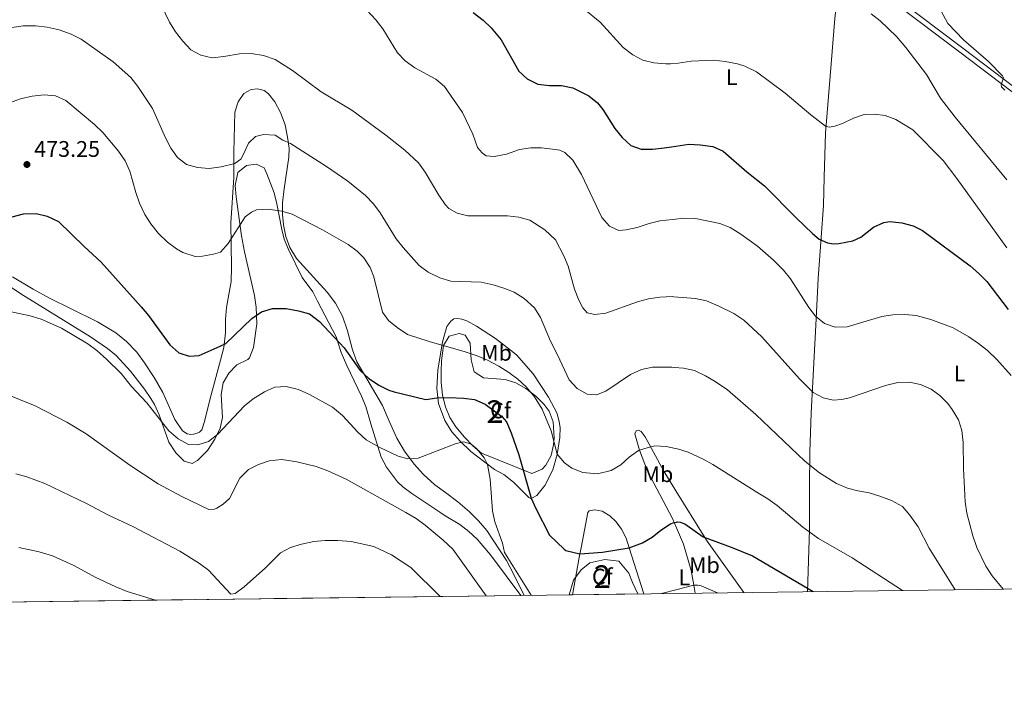
# Model space of a CAD drawing. Units: metres. Extents: x 587408 to 594332, y 701429 to 706145.
# Drawn here: x 590601 to 591037, y 701429 to 701727 of the extents above; entities that cross this region are included whole.
import ezdxf
from ezdxf.enums import TextEntityAlignment as Align

# ---------------------------------------------------------------- set-up
doc = ezdxf.new("R2010")
doc.units = ezdxf.units.M
doc.header["$MEASUREMENT"] = 0
doc.linetypes.add('DGN Style 3', pattern=[120.979894, 86.41421000000001, -34.565684])
for name, color, linetype, lineweight in [('Altimetria', 7, 'Continuous', 0), ('centroides', 7, 'Continuous', 0), ('Complex', 7, 'Continuous', 0), ('Entidades rusticas', 7, 'Continuous', 0), ('Líneas cierres', 7, 'Continuous', 0), ('Marco', 7, 'Continuous', 0), ('Viales-ffcc', 7, 'Continuous', 0), ('Zona arbolada', 7, 'Continuous', 0)]:
    doc.layers.add(name, color=color, linetype=linetype, lineweight=lineweight)
doc.styles.add('Style-Arial', font='txt')
doc.styles.add('Style-Arial Narrow', font='txt')

# ---------------------------------------------------------------- blocks, each defined once
blk = doc.blocks.new('5PATER')
at = {"layer": 'Altimetria', "linetype": 'Continuous', "lineweight": 0}
h = blk.add_hatch(color=250, dxfattribs=at)
edge = h.paths.add_edge_path()
edge.add_ellipse((1.001171767711639e-08, 1.001171767711639e-08), major_axis=(-1.095731443231309, -1.110710700762829), ratio=0.999422240966032, start_angle=0, end_angle=360)

msp = doc.modelspace()

# ---------------------------------------------------------------- linework, layer by layer
at = {"layer": 'Altimetria', "color": 30, "linetype": 'Continuous', "lineweight": 0, "flags": 128}
for points, elevation in [([(590995.0430000001, 701756.9310000001), (591011.8219999999, 701725.375), (591018.706, 701718.1499999999), (591029.888, 701708.5700000001), (591036.0860000001, 701702.2509999999), (591036.53, 701701.3030000001), (591035.3729999999, 701698.327), (591035.663, 701697.3759999999), (591037.038, 701695.8759999999)], 435), ([(590659.9610000001, 701740.8970000001), (590667.1259999999, 701726.0530000001), (590669.7849999999, 701721.8189999999), (590673.064, 701717.5819999999), (590676.5430000001, 701713.7390000001), (590680.946, 701711.375), (590685.956, 701710.2420000001), (590691.1910000001, 701710.7749999999), (590698.1130000001, 701712.0490000001), (590703.29, 701712.149), (590708.8, 701711.226), (590713.8870000001, 701709.4809999999), (590721.5590000001, 701704.642), (590734.219, 701695.1070000001), (590747.8500000001, 701687.084), (590762.95, 701675.9070000001), (590771.2679999999, 701669.28), (590777.3840000001, 701663.608), (590780.281, 701659.527), (590786.415, 701649.372), (590789.2239999999, 701645.271), (590790.8899999999, 701643.402), (590794.449, 701641.4380000001), (590799.297, 701640.2069999999), (590816.801, 701640.199), (590821.8289999999, 701639.6400000001), (590826.6329999999, 701638.25), (590833.379, 701633.915), (590838.023, 701629.5179999999), (590841.709, 701622.479), (590843.6059999999, 701617.8530000001), (590846.5160000001, 701607.612), (590848.435, 701602.8030000001), (590850.1329999999, 701599.462), (590852.1000000001, 701597.209), (590855.412, 701596.443), (590860.358, 701597.1100000001), (590874.3559999999, 701602.091), (590879.3060000001, 701603.355), (590884.243, 701604.1400000001), (590889.9299999999, 701604.3670000001), (590890.287, 701604.3400000001)], 460.0000000000001), ([(590754.6510000001, 701731.2760000001), (590758.435, 701727.078), (590761.5260000001, 701723.1470000001), (590768.047, 701712.5079999999), (590771.533, 701708.926), (590775.821, 701705.7450000001), (590784.9990000001, 701700.753), (590788.852, 701697.561), (590796.9439999999, 701685.9820000001), (590801.4920000001, 701676.351), (590803.514, 701670.4510000001), (590805.5109999999, 701668.075), (590807.2960000001, 701666.8049999999)], 455), ([(590850.611, 701731.882), (590857.831, 701726.0800000001), (590868.0800000001, 701714.794), (590872.2930000001, 701711.521), (590876.79, 701709.1740000001), (590881.6370000001, 701707.9469999999), (590886.861, 701707.5020000001), (590888.943, 701707.619)], 445), ([(590977.842, 701729.6669999999), (590981.895, 701726.551), (590989.1000000001, 701719.6070000001), (590993.281, 701714.7990000001), (591002.3330000001, 701702.837), (591008.537, 701692.392), (591015.041, 701683.851), (591037.923, 701656.081)], 440), ([(590597.3400000001, 701723.7180000001), (590602.294, 701724.3999999999), (590607.7280000001, 701724.46), (590612.895, 701723.825), (590618.2150000001, 701722.5989999999), (590623.5160000001, 701720.7110000001), (590627.962, 701718.422), (590642.162, 701708.4510000001), (590649.95, 701701.469), (590653.0460000001, 701697.5430000001), (590659.507, 701687.7790000001), (590665.298, 701674.7860000001), (590667.6810000001, 701670.119), (590670.666, 701666.037), (590674.6270000001, 701662.987), (590679.558, 701661.5789999999), (590684.619, 701661.1000000001), (590689.932, 701661.905), (590695.9820000001, 701663.426), (590698.628, 701665.351), (590699.9280000001, 701667.558), (590702.061, 701672.423), (590705.149, 701675.3130000001), (590708.7320000001, 701676.2209999999), (590713.908, 701675.933), (590717.31, 701673.7679999999), (590720.669, 701672.297), (590736.7, 701662.0249999999), (590746.138, 701655.5660000001), (590753.9539999999, 701649.2209999999), (590757.4110000001, 701645.577), (590760.4110000001, 701641.5789999999), (590767.533, 701630.0590000001)], 465), ([(590888.943, 701707.619), (590892.389, 701707.814), (590898.0959999999, 701708.7479999999), (590908.1969999999, 701709.212), (590913.165, 701708.6699999999), (590918.605, 701707.4920000001), (590921.973, 701706.467), (590927.085, 701704.057), (590939.8330000001, 701694.592), (590951.152, 701684.997), (590957.672, 701679.994), (590959.294, 701679.4180000001), (590961.733, 701679.935), (590965.2309999999, 701681.088), (590970.0009999999, 701683.497), (590974.727, 701685.1259999999), (590979.2280000001, 701685.3189999999), (590984.071, 701684.5889999999), (590988.7649999999, 701682.8589999999), (590996.3119999999, 701678.3330000001), (591009.736, 701664.6529999999), (591015.8389999999, 701656.7220000001), (591037.9240000001, 701625.97)], 445), ([(590596.308, 701690.23), (590601.1769999999, 701692.081), (590606.288, 701693.247), (590611.5619999999, 701693.879), (590616.6270000001, 701693.3589999999), (590621.21, 701691.338), (590633.9410000001, 701680.6529999999), (590637.5460000001, 701677.189), (590644.4979999999, 701668.8200000001), (590647.486, 701664.585), (590649.5800000001, 701660.0360000001), (590652.186, 701650.5), (590653.8770000001, 701645.7949999999), (590656.193, 701640.845), (590658.784, 701636.5700000001), (590662.253, 701632.398), (590666.146, 701628.541), (590670.1699999999, 701625.619), (590673.0460000001, 701623.994), (590678.52, 701622.1030000001), (590681.658, 701622.236), (590686.5760000001, 701623.131), (590689.7420000001, 701624.146), (590693.067, 701627.9010000001), (590700.6340000001, 701639.712), (590703.354, 701641.753), (590705.71, 701642.7919999999), (590710.6969999999, 701643.125), (590716.8670000001, 701642.2930000001), (590721.486, 701640.9990000001), (590734.794, 701634.0460000001), (590746.2450000001, 701627.51), (590750.2760000001, 701624.5989999999), (590753.247, 701621.5860000001), (590755.997, 701617.3230000001), (590757.5390000001, 701613.0860000001), (590761.423, 701597.53), (590764.0959999999, 701593.8260000001), (590767.943, 701590.6329999999), (590772.558, 701587.622), (590782.0419999999, 701584.4199999999), (590798.021, 701579.8829999999), (590803.338, 701578.1410000001)], 470), ([(590807.2960000001, 701666.8049999999), (590810.9029999999, 701666.45), (590816.3600000001, 701667.5449999999), (590822.183, 701669.5660000001), (590827.1240000001, 701670.3360000001), (590831.896, 701670.3570000001), (590837.8840000001, 701669.662), (590839.9610000001, 701669.25), (590842.128, 701668.304), (590845.7579999999, 701664.8219999999), (590849.604, 701658.5719999999), (590858.6540000001, 701639.4240000001), (590862.037, 701635.595), (590866.0660000001, 701633.6200000001), (590869.4299999999, 701633.9280000001), (590874.2930000001, 701635.088), (590879.4739999999, 701636.842), (590884.334, 701638.014), (590889.841, 701638.6200000001)], 455), ([(590889.841, 701638.6200000001), (590895.047, 701639.1939999999), (590900.041, 701638.956), (590910.807, 701636.801), (590915.4809999999, 701635.0220000001), (590920.131, 701632.0819999999), (590927.5860000001, 701626.771), (590934.6240000001, 701620.5760000001), (590939.0179999999, 701616.0819999999), (590942.1229999999, 701612.1980000001), (590950.2010000001, 701599.547), (590953.1610000001, 701595.706), (590957.2180000001, 701592.506), (590961.935, 701590.825), (590967.237, 701590.9450000001), (590982.581, 701595.5449999999), (590987.53, 701596.256), (590992.7690000001, 701596.4720000001), (590997.7919999999, 701595.977), (591004.2590000001, 701594.27), (591014.1529999999, 701590.483), (591021.1699999999, 701586.48), (591025.4480000001, 701583.6680000001), (591029.3670000001, 701580.564), (591033.503, 701576.577), (591039.8729999999, 701569.4469999999)], 455), ([(590767.533, 701630.0590000001), (590770.6229999999, 701626.0800000001), (590777.615, 701618.1470000001), (590781.6510000001, 701615.2010000001), (590786.808, 701612.763), (590791.6810000001, 701611.2420000001), (590805.1359999999, 701610.746), (590810.4410000001, 701609.632), (590815.2220000001, 701608.1769999999), (590819.808, 701606.318), (590824.148, 701603.5630000001), (590828.7820000001, 701599.396), (590831.459, 701595.1640000001), (590835.9070000001, 701584.577), (590839.0050000001, 701578.594), (590844.163, 701567.5290000001), (590847.6640000001, 701563.588), (590852.0490000001, 701561.1229999999), (590856.267, 701560.9140000001), (590860.405, 701562.504), (590871.3430000001, 701569.8430000001), (590876.156, 701572.061), (590881.0590000001, 701573.0419999999), (590889.6140000001, 701573.139), (590890.6950000001, 701573.033)], 465), ([(590890.287, 701604.3400000001), (590900.1359999999, 701603.6070000001), (590904.9979999999, 701602.442), (590910.0560000001, 701600.3160000001), (590917.047, 701596.9180000001), (590921.5179999999, 701593.9099999999), (590929.4890000001, 701586.514), (590946.1470000001, 701567.97), (590952.1089999999, 701561.825), (590956.5349999999, 701559.5020000001), (590960.9950000001, 701558.507), (590964.743, 701558.747), (590968.3260000001, 701559.5190000001), (590984.176, 701564.9880000001), (590989.6170000001, 701566.371), (590994.7479999999, 701566.413), (590999.6499999999, 701565.44), (591004.369, 701563.294), (591008.29, 701560.521), (591011.855, 701557.0160000001), (591013.7949999999, 701554.3670000001), (591016.507, 701549.757), (591018.0320000001, 701544.9909999999), (591018.5590000001, 701539.682), (591018.7690000001, 701528.1300000001), (591019.494, 701513.362), (591020.2930000001, 701508.426), (591022.8319999999, 701498.2720000001), (591024.713, 701493.1059999999), (591028.658, 701484.8470000001), (591031.412, 701480.6710000001), (591036.2579999999, 701474.717)], 460), ([(590588.568, 701599.392), (590605.409, 701595.7930000001), (590610.1969999999, 701594.4010000001), (590619.335, 701590.3600000001), (590630.913, 701583.3900000001), (590634.94, 701580.4280000001), (590639.19, 701576.72), (590645.7069999999, 701570.2550000001), (590650.254, 701564.5930000001), (590657.0760000001, 701557.2790000001), (590666.854, 701544.827), (590670.9780000001, 701541.3019999999), (590675.5419999999, 701538.8570000001), (590679.605, 701538.702), (590684.368, 701540.2080000001), (590688.5449999999, 701543.379), (590700.277, 701556.0079999999), (590704.2339999999, 701559.061), (590709.1259999999, 701562.2209999999), (590713.7209999999, 701564.1880000001), (590718.831, 701564.5730000001), (590724.274, 701563.264), (590729.0630000001, 701561.054), (590739.2409999999, 701555.3119999999), (590743.76, 701551.7450000001), (590750.554, 701544.2550000001), (590754.2660000001, 701540.926), (590760.298, 701537.5320000001), (590768.453, 701533.6980000001), (590772.612, 701532.4720000001), (590777.28, 701532.71), (590794.1259999999, 701539.227), (590797.405, 701540.0530000001), (590800.717, 701539.041), (590803.2849999999, 701536.8670000001), (590806.4780000001, 701532.939), (590807.939, 701530.0320000001), (590809.054, 701523.4639999999), (590810.1529999999, 701509.466), (590811.1939999999, 701504.5970000001), (590814.548, 701495.121), (590815.5020000001, 701490.977), (590827.311, 701471.9720000001)], 480), ([(590803.338, 701578.1410000001), (590807.9340000001, 701576.175), (590812.9199999999, 701573.567), (590817.337, 701570.814), (590821.452, 701567.7479999999), (590825.111, 701564.3459999999), (590828.6880000001, 701560.023), (590832.1130000001, 701554.4610000001), (590836.118, 701544.8829999999), (590838.777, 701534.5220000001), (590842.051, 701530.747), (590845.247, 701528.3589999999), (590850.1089999999, 701526.379), (590856.71, 701525.804), (590862.7280000001, 701527.2450000001), (590866.959, 701529.844), (590870.74, 701533.2509999999), (590874.8389999999, 701536.1130000001), (590879.091, 701537.567), (590882.1030000001, 701538.173), (590887.1270000001, 701537.906), (590891.163, 701537.0789999999)], 470), ([(590890.6950000001, 701573.033), (590894.6810000001, 701572.6440000001), (590899.5619999999, 701571.574), (590904.4909999999, 701569.274), (590908.787, 701566.737), (590914.2450000001, 701563.1000000001), (590926.8330000001, 701552.1300000001), (590948.5079999999, 701531.3910000001), (590955.0249999999, 701526.2690000001), (590962.521, 701521.524), (590967.388, 701519.504), (590972.0249999999, 701518.28), (590976.986, 701517.399), (590981.77, 701515.939), (590986.8330000001, 701513.9880000001), (590991.682, 701511.342), (590994.966, 701507.568), (590998.737, 701502.362), (591003.5220000001, 701492.925), (591015.118, 701474.436)], 465), ([(590593.672, 701561.513), (590607.5519999999, 701555.9979999999), (590621.574, 701548.78), (590630.1340000001, 701543.6159999999), (590649.5519999999, 701529.6810000001), (590662.0760000001, 701521.4210000001), (590672.523, 701515.844), (590684.5320000001, 701510.0660000001), (590686.9820000001, 701510.1100000001), (590688.1229999999, 701510.591), (590690.925, 701512.327), (590693.712, 701514.906), (590698.21, 701523.8389999999), (590702.051, 701527.8090000001), (590706.5349999999, 701530.0009999999), (590711.2749999999, 701531.584), (590716.79, 701532.128), (590723.4539999999, 701531.202), (590732.024, 701529.0349999999), (590737.236, 701527.1529999999), (590745.415, 701523.4340000001), (590771.727, 701508.7479999999), (590776.297, 701505.997), (590780.335, 701503.007), (590788.325, 701496.379), (590792.547, 701492.4709999999), (590807.331, 701471.717)], 485), ([(590891.163, 701537.0789999999), (590892.0360000001, 701536.9010000001), (590896.818, 701535.452), (590903.4450000001, 701532.378), (590907.783, 701529.9340000001), (590927.5989999999, 701517.334), (590932.132, 701514.7790000001), (590936.185, 701511.8559999999), (590947.673, 701502.189), (590954.544, 701497.112), (590969.5079999999, 701488.5460000001), (590991.7679999999, 701474.125)], 470), ([(590599.0619999999, 701525.783), (590603.909, 701524.4839999999), (590611.8570000001, 701521.5730000001), (590630.4029999999, 701512.72), (590639.729, 701507.696), (590650.888, 701502.524), (590671.619, 701491.4890000001), (590680.449, 701486.135), (590684.4369999999, 701483.1159999999), (590694.3330000001, 701472.4469999999), (590696.244, 701472.712), (590700.216, 701475.753), (590709.6699999999, 701484.1410000001), (590716.2890000001, 701490.773), (590720.6410000001, 701493.2350000001), (590725.6329999999, 701494.7239999999), (590731.058, 701495.7919999999), (590736.037, 701496.254), (590741.6410000001, 701496.2490000001), (590747.527, 701495.7860000001), (590757.618, 701493.5719999999), (590765.4820000001, 701489.9099999999), (590773.963, 701484.337), (590787.0050000001, 701471.4569999999)], 490.0000000000001), ([(590600.432, 701493.105), (590609.351, 701491.2760000001), (590615.3570000001, 701489.548), (590624.788, 701485.2110000001), (590634.22, 701480.087), (590643.267, 701475.7490000001), (590648.283, 701473.7069999999), (590660.9750000001, 701469.845)], 495), ([(590891.977, 701474.5090000001), (590899.352, 701476.4280000001), (590901.037, 701476.4280000001), (590902.6140000001, 701476.1200000001), (590909.7860000001, 701473.0360000001)], 480), ([(590885.067, 701472.7110000001), (590891.977, 701474.5090000001)], 480)]:
    msp.add_lwpolyline(points, dxfattribs=dict(at, elevation=elevation))
at = {"layer": 'Altimetria', "color": 30, "linetype": 'Continuous', "lineweight": 30, "flags": 128}
for points, elevation in [([(590801.6140000001, 701730.381), (590806.0160000001, 701726.962), (590809.5689999999, 701723.449), (590814.051, 701718.1880000001), (590821.8260000001, 701704.348), (590825.4950000001, 701700.962), (590830.236, 701698.544), (590835.4450000001, 701697.9510000001), (590840.7320000001, 701697.895), (590845.7849999999, 701696.8570000001), (590852.7590000001, 701693.4180000001), (590856.619, 701690.27), (590858.953, 701687.2790000001), (590864.3559999999, 701678.9010000001), (590867.5889999999, 701674.916), (590871.4240000001, 701671.4040000001), (590876.06, 701669.673), (590881.0590000001, 701669.774), (590886.24, 701670.3030000001), (590889.422, 701670.8)], 450), ([(590889.422, 701670.8), (590897.0730000001, 701671.9979999999), (590902.0630000001, 701671.712), (590907.747, 701670.8670000001), (590912.3470000001, 701668.871), (590922.7890000001, 701659.7239999999), (590930.6229999999, 701653.45), (590944.6130000001, 701639.2679999999), (590951.916, 701632.337), (590954.905, 701629.8940000001), (590958.4680000001, 701628.2139999999), (590961.158, 701627.817), (590963.608, 701627.8740000001), (590969.7080000001, 701629.088), (590973.27, 701630.7790000001), (590978.8360000001, 701635.1980000001), (590983.537, 701637.298), (590986.1329999999, 701637.6259999999), (590991.47, 701637.098), (590996.4040000001, 701635.757), (591000.6640000001, 701633.7110000001), (591021.7860000001, 701618.074), (591025.619, 701614.6780000001), (591029.041, 701611.03), (591038.5360000001, 701598.709)], 450), ([(590597.4550000001, 701639.7520000001), (590602.487, 701641.0700000001), (590608.075, 701641.2490000001), (590612.913, 701640.017), (590618.003, 701637.6740000001), (590629.3319999999, 701626.547), (590636.879, 701619.6810000001), (590654.561, 701599.8910000001), (590657.7390000001, 701596.03), (590667.28, 701582.9650000001), (590671.2490000001, 701579.514), (590675.798, 701577.912), (590680.2350000001, 701578.223), (590689.5, 701582.351), (590692.121, 701583.6710000001), (590703.5630000001, 701594.6810000001), (590707.875, 701597.6699999999), (590712.6540000001, 701599.173), (590718.8030000001, 701599.095), (590724.2590000001, 701598.1229999999), (590729.074, 701596.7660000001), (590733.544, 701593.2779999999), (590744.416, 701581.72), (590751.5819999999, 701571.574), (590755.294, 701568.2309999999), (590759.76, 701565.1939999999), (590764.19, 701562.8970000001), (590766.5390000001, 701562.119), (590780.618, 701558.7760000001), (590785.5660000001, 701559.494), (590790.919, 701559.618), (590797.3360000001, 701559.3430000001), (590802.2490000001, 701558.743), (590806.8829999999, 701556.683), (590814.253, 701551.256), (590816.2960000001, 701548.8119999999), (590818.453, 701543.949), (590821.8459999999, 701534.283), (590827.2579999999, 701515.0290000001), (590829.281, 701510.423), (590835.4580000001, 701498.679), (590841.854, 701492.362), (590842.669, 701491.882), (590848.896, 701490.3130000001), (590858.871, 701491.1429999999), (590870.6910000001, 701493.098), (590876.5789999999, 701495.1869999999), (590880.8090000001, 701497.7420000001), (590884.7239999999, 701500.8489999999), (590888.9510000001, 701503.605), (590890.6100000001, 701504.3160000001), (590891.588, 701504.4410000001)], 475), ([(590891.588, 701504.4410000001), (590892.061, 701504.5020000001), (590893.29, 701504.3389999999), (590895.3360000001, 701503.659), (590903.507, 701497.8600000001), (590915.916, 701493.3430000001), (590925.3130000001, 701489.423), (590952.111, 701473.598)], 475)]:
    msp.add_lwpolyline(points, dxfattribs=dict(at, elevation=elevation))
at = {"layer": 'Complex', "color": 92, "linetype": 'DGN Style 3', "lineweight": 0}
msp.add_polyline3d([(590350.4639999999, 701465.8729999999, 509.585), (590822.7490000001, 701471.9140000001, 488.512), (590809.328, 701489.9909999999, 489.669), (590803.409, 701496.895, 489.626), (590799.7220000001, 701500.3119999999, 489.411), (590795.7550000001, 701503.3770000001, 489.295), (590788.7849999999, 701507.54, 489.669), (590786.7860000001, 701508.818, 489.53), (590774.453, 701517.0860000001, 487.221), (590770.479, 701520.074, 486.677), (590768.1170000001, 701522.297, 486.491), (590763.1840000001, 701528.8160000001, 486.297), (590760.8929999999, 701533.227, 486.303), (590756.3330000001, 701548.0050000001, 484.807), (590753.9909999999, 701555.689, 484.699), (590752.1329999999, 701560.301, 484.328), (590745.692, 701573.838, 483.073), (590743.1699999999, 701579.662, 482.937), (590740.923, 701586.483, 482.937), (590732.666, 701602.4180000001, 482.937), (590730.5989999999, 701606.5160000001, 482.563), (590725.8870000001, 701612.865, 482.563), (590719.7990000001, 701625.3289999999, 480.083), (590717.916, 701629.878, 479.198), (590716.8, 701634.142, 478.639), (590714.6200000001, 701645.4850000001, 478.45), (590713.406, 701650.324, 478.45), (590710.186, 701658.844, 478.45), (590709.067, 701661.4280000001, 478.076), (590705.514, 701663.0490000001, 478.45), (590701.244, 701662.453, 478.45), (590697.308, 701659.375, 478.45), (590696.173, 701653.6200000001, 478.598), (590696.585, 701648.638, 478.824), (590699.0090000001, 701631.254, 479.635), (590700.337, 701624.213, 480.109), (590704.7390000001, 701604.818, 482.189), (590705.5009999999, 701599.686, 482.566), (590705.8200000001, 701592.331, 483.145), (590704.2690000001, 701581.865, 484.108), (590702.486, 701577.2010000001, 484.433), (590701.771, 701576.462, 484.458), (590696.905, 701574.091, 484.441), (590693.446, 701570.409, 484.564), (590690.892, 701566.112, 484.807), (590689.9720000001, 701561.003, 485.181), (590690.5090000001, 701550.814, 485.933), (590689.574, 701546.0190000001, 486.303), (590687.2110000001, 701541.226, 486.677), (590683.9340000001, 701536.111, 486.677), (590679.571, 701531.7409999999, 486.677), (590677.1429999999, 701530.4709999999, 486.677), (590673.601, 701531.479, 486.677), (590669.858, 701535.088, 486.677), (590666.8589999999, 701539.935, 486.677), (590662.4639999999, 701551.976, 486.231), (590660.4280000001, 701556.517, 485.929), (590658.828, 701559.216, 485.654), (590655.966, 701563.3929999999, 485.176), (590649.8929999999, 701571.321, 484.798), (590643.463, 701578.254, 484.991), (590639.5970000001, 701581.4140000001, 485.181), (590632.1510000001, 701586.487, 485.181), (590601.331, 701605.662, 484.818), (590591.949, 701611.889, 484.807)], dxfattribs=at)
for points in [[(590805.271, 701535.01, 482.919), (590827.523, 701526.01, 481.553), (590832.1340000001, 701527.9180000001, 480.488), (590833.77, 701529.639, 480.102), (590836.094, 701533.983, 479.171), (590837.1470000001, 701538.6570000001, 478.244), (590837.477, 701541.8570000001, 477.664), (590836.9920000001, 701548.8630000001, 477.565), (590835.189, 701553.558, 477.31), (590832.9709999999, 701556.5730000001, 477.31), (590829.317, 701560.2679999999, 477.31), (590824.9550000001, 701563.7250000001, 477.31), (590820.5249999999, 701566.145, 477.371), (590815.781, 701567.6810000001, 477.497), (590806.1939999999, 701568.348, 478.058), (590802.084, 701571.1070000001, 478.058), (590800.7620000001, 701576.368, 478.058), (590800.321, 701583.7139999999, 478.058), (590798.033, 701587.3489999999, 478.058), (590795.416, 701588.067, 478.058), (590791.0390000001, 701586.878, 478.061), (590788.4680000001, 701582.655, 478.618), (590787.595, 701575.898, 478.992), (590787.389, 701571.1669999999, 479.801), (590787.389, 701566.243, 480.675), (590787.9680000001, 701560.699, 480.96), (590789.29, 701555.463, 481.269), (590791.226, 701550.858, 481.936), (590793.8740000001, 701546.675, 482.545), (590797.692, 701542.149, 482.935), (590801.5220000001, 701538.31, 483.103)], [(590874.5020000001, 701472.5760000001, 486.907), (590872.121, 701477.71, 487.07), (590870.591, 701481.7919999999, 487.085), (590866.101, 701487.0989999999, 487.109), (590859.979, 701487.916, 487.13), (590853.2450000001, 701486.385, 487.153), (590849.368, 701483.3230000001, 487.17), (590846.0009999999, 701478.7309999999, 487.189), (590844.0830000001, 701472.1869999999, 487.212), (590845.6170000001, 701472.206, 478.58)]]:
    msp.add_polyline3d(points, close=True, dxfattribs=at)
at = {"layer": 'Entidades rusticas', "color": 92, "linetype": 'Continuous', "lineweight": 0, "extrusion": (-0.1459006589809086, 0.03468246698052883, 0.9886911166755172), "elevation": -61414.0204526525, "flags": 128}
msp.add_lwpolyline([(-819154.6350162437, 408037.6790997982), (-819137.4512391607, 408055.1248765509), (-819136.1068884344, 408056.4899990561), (-819117.7419459743, 408077.801460959)], dxfattribs=at)
at = {"layer": 'Entidades rusticas', "color": 92, "linetype": 'Continuous', "lineweight": 0}
for points in [[(590949.73, 701473.567, 474.302), (590950.5079999999, 701501.162, 469.814), (590950.503, 701519.548, 466.823), (590950.7050000001, 701535.639, 463.831), (590951.3060000001, 701552.6980000001, 461.4), (590953.5560000001, 701594.462, 455.043), (590954.327, 701612.4439999999, 452.052), (590955.7069999999, 701630.5930000001, 449.621), (590956.682, 701644.7490000001, 448.125), (590957.1170000001, 701657.361, 446.723), (590957.662, 701676.831, 445.32), (590959.6429999999, 701702.118, 442.703), (590961.811, 701727.602, 440.74), (590963.717, 701744.4990000001, 439.431), (590964.7760000001, 701750.068, 438.97)], [(590597.6340000001, 701613.088, 477.96), (590606.773, 701607.625, 478.334), (590614.3160000001, 701603.55, 478.427), (590623.321, 701599.0800000001, 478.521), (590635.1880000001, 701593.1300000001, 478.054), (590643.358, 701588.301, 477.773), (590648.101, 701584.442, 477.399), (590652.5900000001, 701579.814, 477.212), (590656.01, 701574.9739999999, 476.932), (590660.3019999999, 701568.5789999999, 477.025), (590664.101, 701561.8700000001, 477.493), (590669.4890000001, 701549.98, 478.895), (590672.798, 701544.9469999999, 479.549), (590674.9299999999, 701543.5689999999, 479.549), (590676.544, 701543.253, 479.549), (590677.692, 701543.351, 479.549), (590679.2919999999, 701543.801, 479.549), (590680.392, 701544.358, 479.549), (590681.408, 701545.372, 479.549), (590682.6059999999, 701548.994, 479.175), (590685.0619999999, 701559.189, 477.867), (590689.7309999999, 701576.1640000001, 475.903), (590691.1969999999, 701581.898, 474.875), (590691.8459999999, 701588.267, 474.407), (590691.892, 701594.1669999999, 473.659), (590692.3670000001, 701599.5760000001, 473.286), (590694.4550000001, 701611.065, 472.257), (590694.6070000001, 701617.426, 471.603), (590694.2490000001, 701637.0290000001, 469.078), (590695.6429999999, 701657.162, 465.9), (590695.629, 701668.422, 464.31), (590696.071, 701686.163, 462.16), (590697.4809999999, 701690.7080000001, 462.067), (590699.979, 701694.4310000001, 461.973), (590703.2779999999, 701696.253, 461.88), (590706.0689999999, 701696.534, 461.973), (590709.0700000001, 701695.784, 461.973), (590711.0120000001, 701694.3260000001, 461.973), (590713.76, 701690.6610000001, 462.254), (590716.2949999999, 701686.0349999999, 462.815), (590718.3119999999, 701680.48, 463.843), (590719.4070000001, 701675.023, 464.216), (590720.0320000001, 701670.1699999999, 465.245), (590720.0279999999, 701666.1869999999, 466.086), (590717.871, 701652.206, 468.424), (590717.1810000001, 701645.95, 469.265), (590717.0830000001, 701640.8160000001, 470.2), (590717.5889999999, 701636.1529999999, 470.761), (590718.6799999999, 701630.9639999999, 471.883), (590720.3759999999, 701626.2080000001, 472.724), (590723.415, 701621.246, 473.285), (590736.979, 701606.2890000001, 473.566), (590740.591, 701601.452, 473.472), (590743.7590000001, 701595.727, 473.472), (590745.908, 701589.2550000001, 473.659), (590748.0930000001, 701580.754, 474.22), (590750.142, 701575.506, 474.407), (590761.4890000001, 701556.065, 475.903), (590764.412, 701549.148, 476.744), (590767.8030000001, 701541.703, 478.147), (590771.2039999999, 701535.8670000001, 479.362), (590775.4070000001, 701530.122, 480.203), (590779.5490000001, 701525.602, 481.232), (590784.5760000001, 701520.906, 482.073), (590789.31, 701517.5079999999, 482.354), (590794.784, 701513.4709999999, 482.073), (590799.9210000001, 701509.0460000001, 481.512), (590803.979, 701504.9450000001, 481.045), (590807.6570000001, 701500.6840000001, 480.203), (590816.365, 701487.362, 479.923), (590819.656, 701481.217, 479.923), (590824.158, 701471.932, 480.209)], [(590806.7250000001, 701530.94, 480.209), (590800.587, 701535.692, 480.489), (590795.7930000001, 701540.2390000001, 480.022), (590792.1159999999, 701544.4610000001, 478.993), (590789.0760000001, 701549.423, 477.871), (590786.1780000001, 701557.068, 475.627), (590785.4839999999, 701563.6429999999, 473.945), (590785.9850000001, 701571.848, 472.355), (590788.0530000001, 701584.4099999999, 469.644), (590790, 701591.071, 468.616), (590791.7550000001, 701593.5160000001, 468.335), (590793.0760000001, 701594.5349999999, 467.961), (590794.683, 701594.6410000001, 467.867), (590796.5249999999, 701594.4450000001, 467.867), (590798.8, 701593.6059999999, 467.867), (590803.0549999999, 701591.3090000001, 467.961), (590811.5419999999, 701585.872, 468.241), (590820.753, 701578.5719999999, 468.054), (590828.1840000001, 701570.129, 467.774), (590834.96, 701559.797, 467.774), (590838.7320000001, 701552.5120000001, 467.961), (590839.717, 701548.9299999999, 468.148), (590840.1070000001, 701546.409, 468.241), (590839.9199999999, 701542.0009999999, 468.989), (590838.757, 701534.396, 470.017), (590836.8500000001, 701527.621, 471.513), (590833.3, 701520.7, 473.009), (590829.743, 701516.2309999999, 474.224), (590827.621, 701515.0050000001, 474.785), (590826.855, 701514.9909999999, 475.253), (590826.2350000001, 701515.3999999999, 475.72), (590819.523, 701522.172, 477.403), (590815.1740000001, 701525.463, 478.525), (590811.0730000001, 701527.686, 479.46), (590806.7250000001, 701530.94, 480.209)], [(590891.6200000001, 701501.949, 475.37), (590890.6100000001, 701504.3160000001, 475), (590889.8929999999, 701505.9950000001, 474.738), (590878.8330000001, 701527.0730000001, 471.559), (590875.328, 701536.331, 470.039), (590873.165, 701543.565, 468.942), (590873.7490000001, 701544.8430000001, 468.755), (590874.774, 701545.2110000001, 468.755), (590876.013, 701544.665, 468.755), (590877.717, 701542.1769999999, 468.848), (590885.997, 701527.0079999999, 471.279), (590891.408, 701518.2579999999, 472.384)], [(590845.6170000001, 701472.206, 478.58), (590848.896, 701490.3130000001, 475), (590849.3859999999, 701493.014, 474.466), (590852.355, 701508.7110000001, 472.783), (590852.9140000001, 701509.375, 472.783), (590855.544, 701509.9340000001, 472.596), (590858.6610000001, 701509.315, 472.503), (590862.1939999999, 701507.253, 472.503), (590864.9380000001, 701504.5590000001, 472.97), (590867.3500000001, 701501.2820000001, 473.344), (590869.3570000001, 701497.345, 474.186), (590870.6910000001, 701493.098, 474.999), (590877.129, 701472.6089999999, 478.926)], [(590899.967, 701472.905, 480.815), (590899.352, 701476.4280000001, 480.001), (590898.2, 701483.014, 478.477), (590894.7520000001, 701494.6159999999, 476.514), (590891.6200000001, 701501.949, 475.37)]]:
    msp.add_polyline3d(points, dxfattribs=at)
at = {"layer": 'Líneas cierres', "color": 250, "linetype": 'Continuous', "lineweight": 0, "extrusion": (0.0445676107767041, 0.0005700645514934192, 0.9990062077365002), "elevation": 27219.46910804775, "flags": 128}
msp.add_lwpolyline([(693857.9383440542, -598655.629643583), (693857.9383440542, -599128.4231357493)], dxfattribs=at)
at = {"layer": 'Líneas cierres', "color": 250, "linetype": 'Continuous', "lineweight": 0, "extrusion": (0.9844960372505185, 0.01219388833621894, 0.1749824611933137), "elevation": 590322.5854205408, "flags": 128}
msp.add_lwpolyline([(694100.8006435619, -104419.924413792), (694100.8006435619, -104428.6916791011)], dxfattribs=at)
at = {"layer": 'Líneas cierres', "color": 250, "linetype": 'Continuous', "lineweight": 0, "extrusion": (-0.2769569012597842, -0.003547656342950326, 0.9608757926907361), "elevation": -165667.4975913986, "flags": 128}
msp.add_lwpolyline([(-693846.8970494068, 576448.4293101572), (-693846.8970494065, 576478.492893676)], dxfattribs=at)
at = {"layer": 'Marco', "color": 250, "linetype": 'Continuous', "lineweight": 0, "flags": 128}
msp.add_lwpolyline([(587408.1200000001, 706055.4099999999), (590831.78, 706099.24), (594255.4299999999, 706144.74), (594286.7, 703831.51), (594317.9299999999, 701518.3300000001), (590892, 701472.8), (587466.0900000001, 701428.98), (587437.1100000001, 703742.19)], close=True, dxfattribs=at)
at = {"layer": 'Viales-ffcc', "color": 250, "linetype": 'DGN Style 3', "lineweight": 0}
msp.add_polyline3d([(590887.756, 701798.8219999999, 436.74), (590893.426, 701794.53, 436.935), (590917.854, 701777.152, 437.986), (590926.577, 701771.3630000001, 438.092), (590939.402, 701763.8049999999, 438.156), (590951.0320000001, 701758.416, 438.316), (590965.7069999999, 701752.031, 438.97), (590971.1300000001, 701749.2409999999, 438.877), (590979.6100000001, 701743.933, 438.787), (590988.4850000001, 701737.22, 438.379), (591018.442, 701714.46, 435.75), (591045.9140000001, 701693.602, 434.579), (591067.2720000001, 701678.0190000001, 434.063), (591084.494, 701664.817, 433.823), (591114.7550000001, 701640.9720000001, 431.772), (591134.538, 701625.723, 430.667), (591191.311, 701580.6070000001, 430.995), (591204.0660000001, 701570.01, 431.218), (591222.9909999999, 701553.719, 432.341), (591245.5590000001, 701534.038, 434.196), (591280.719, 701503, 437.371), (591292.479, 701491.8829999999, 438.622), (591308.7720000001, 701478.338, 440.267)], dxfattribs=at)
at = {"layer": 'Viales-ffcc', "color": 250, "linetype": 'Continuous', "lineweight": 0}
msp.add_polyline3d([(590964.7760000001, 701750.068, 438.97), (590970.048, 701747.3559999999, 438.877), (590979.29, 701741.469, 438.769), (591017.129, 701712.7309999999, 435.75), (591044.618, 701691.8600000001, 434.579), (591065.9750000001, 701676.277, 434.063), (591079.2420000001, 701666.1950000001, 433.934), (591086.4709999999, 701660.487, 433.621)], dxfattribs=at)
at = {"layer": 'Zona arbolada', "color": 92, "linetype": 'DGN Style 3', "lineweight": 0}
for points in [[(590591.949, 701611.889, 484.807), (590601.331, 701605.662, 484.818), (590632.1510000001, 701586.487, 485.181), (590639.5970000001, 701581.4140000001, 485.181), (590643.463, 701578.254, 484.991), (590649.8929999999, 701571.321, 484.798), (590655.966, 701563.3929999999, 485.176), (590658.828, 701559.216, 485.654), (590660.4280000001, 701556.517, 485.929), (590662.4639999999, 701551.976, 486.231), (590666.8589999999, 701539.935, 486.677), (590669.858, 701535.088, 486.677), (590673.601, 701531.479, 486.677), (590677.1429999999, 701530.4709999999, 486.677), (590679.571, 701531.7409999999, 486.677), (590683.9340000001, 701536.111, 486.677), (590687.2110000001, 701541.226, 486.677), (590689.574, 701546.0190000001, 486.303), (590690.5090000001, 701550.814, 485.933), (590689.9720000001, 701561.003, 485.181), (590690.892, 701566.112, 484.807), (590693.446, 701570.409, 484.564), (590696.905, 701574.091, 484.441), (590701.771, 701576.462, 484.458), (590702.486, 701577.2010000001, 484.433), (590704.2690000001, 701581.865, 484.108), (590705.8200000001, 701592.331, 483.145), (590705.5009999999, 701599.686, 482.566), (590704.7390000001, 701604.818, 482.189), (590700.337, 701624.213, 480.109), (590699.0090000001, 701631.254, 479.635), (590696.585, 701648.638, 478.824), (590696.173, 701653.6200000001, 478.598), (590697.308, 701659.375, 478.45), (590701.244, 701662.453, 478.45), (590705.514, 701663.0490000001, 478.45), (590709.067, 701661.4280000001, 478.076), (590710.186, 701658.844, 478.45), (590713.406, 701650.324, 478.45), (590714.6200000001, 701645.4850000001, 478.45), (590716.8, 701634.142, 478.639), (590717.916, 701629.878, 479.198), (590719.7990000001, 701625.3289999999, 480.083), (590725.8870000001, 701612.865, 482.563), (590730.5989999999, 701606.5160000001, 482.563), (590732.666, 701602.4180000001, 482.937), (590740.923, 701586.483, 482.937), (590743.1699999999, 701579.662, 482.937), (590745.692, 701573.838, 483.073), (590752.1329999999, 701560.301, 484.328), (590753.9909999999, 701555.689, 484.699), (590756.3330000001, 701548.0050000001, 484.807), (590760.8929999999, 701533.227, 486.303), (590763.1840000001, 701528.8160000001, 486.297), (590768.1170000001, 701522.297, 486.491), (590770.479, 701520.074, 486.677), (590774.453, 701517.0860000001, 487.221), (590786.7860000001, 701508.818, 489.53), (590788.7849999999, 701507.54, 489.669), (590795.7550000001, 701503.3770000001, 489.295), (590799.7220000001, 701500.3119999999, 489.411)], [(590805.271, 701535.01, 482.919), (590801.5220000001, 701538.31, 483.103), (590797.692, 701542.149, 482.935), (590793.8740000001, 701546.675, 482.545), (590791.226, 701550.858, 481.936), (590789.29, 701555.463, 481.269), (590787.9680000001, 701560.699, 480.96), (590787.389, 701566.243, 480.675), (590787.389, 701571.1669999999, 479.801), (590787.595, 701575.898, 478.992), (590788.4680000001, 701582.655, 478.618), (590791.0390000001, 701586.878, 478.061), (590795.416, 701588.067, 478.058), (590798.033, 701587.3489999999, 478.058), (590800.321, 701583.7139999999, 478.058), (590800.7620000001, 701576.368, 478.058), (590802.084, 701571.1070000001, 478.058), (590806.1939999999, 701568.348, 478.058), (590815.781, 701567.6810000001, 477.497), (590820.5249999999, 701566.145, 477.371), (590824.9550000001, 701563.7250000001, 477.31), (590829.317, 701560.2679999999, 477.31), (590832.9709999999, 701556.5730000001, 477.31), (590835.189, 701553.558, 477.31), (590836.9920000001, 701548.8630000001, 477.565), (590837.477, 701541.8570000001, 477.664), (590837.1470000001, 701538.6570000001, 478.244), (590836.094, 701533.983, 479.171), (590833.77, 701529.639, 480.102), (590832.1340000001, 701527.9180000001, 480.488), (590827.523, 701526.01, 481.553), (590805.271, 701535.01, 482.919)], [(590799.7220000001, 701500.3119999999, 489.411), (590803.409, 701496.895, 489.626), (590809.328, 701489.9909999999, 489.669), (590822.7490000001, 701471.9140000001, 488.512)], [(590844.0830000001, 701472.1869999999, 487.212), (590846.0009999999, 701478.7309999999, 487.189), (590849.368, 701483.3230000001, 487.17), (590853.2450000001, 701486.385, 487.153), (590859.979, 701487.916, 487.13), (590866.101, 701487.0989999999, 487.109), (590870.591, 701481.7919999999, 487.085), (590872.121, 701477.71, 487.07), (590874.5020000001, 701472.5760000001, 486.907)]]:
    msp.add_polyline3d(points, dxfattribs=at)

# ---------------------------------------------------------------- block references
at = {"layer": 'Altimetria', "color": 250, "linetype": 'Continuous', "lineweight": 0}
msp.add_blockref('5PATER', (590603.9680000001, 701662.939, 473.248), dxfattribs=at)

# ---------------------------------------------------------------- texts
at = {"layer": 'Altimetria', "color": 250, "linetype": 'Continuous', "lineweight": 0, "style": 'Style-Arial'}
msp.add_text('473.25', height=7.000002, dxfattribs=at).set_placement((590607.175, 701666.3219999999, 473.248))
at = {"layer": 'centroides', "color": 92, "linetype": 'Continuous', "lineweight": 0, "style": 'Style-Arial Narrow'}
for p in [(590811.2715904098, 701553.402001, 475.011), (590858.7885904098, 701480.264001, 477.621)]:
    msp.add_text('2', height=10.000002, dxfattribs=at).set_placement(p, align=Align.MIDDLE_CENTER)
at = {"layer": 'Entidades rusticas', "color": 92, "linetype": 'Continuous', "lineweight": 0}
for s, style, p in [('L', 'Style-Arial Narrow', (590916.1411597834, 701701.6430009999, 454.864)), ('Mb', 'Style-Arial Narrow', (590811.9128623526, 701579.484001, 469.182)), ('L', 'Style-Arial Narrow', (591017.0221597834, 701570.3360009999, 457.723)), ('Cf', 'Style-Arial', (590813.7237929178, 701553.933001, 474.475)), ('Mb', 'Style-Arial Narrow', (590883.3968623527, 701525.6770009999, 481.641)), ('Mb', 'Style-Arial Narrow', (590904.0108623526, 701485.388001, 481.641)), ('Cf', 'Style-Arial', (590858.7897929177, 701480.264001, 477.621)), ('L', 'Style-Arial Narrow', (590895.1431597834, 701479.9370009999, 486.876))]:
    msp.add_text(s, height=7.000002, dxfattribs=dict(at, style=style)).set_placement(p, align=Align.MIDDLE_CENTER)

doc.saveas('drawing.dxf')
